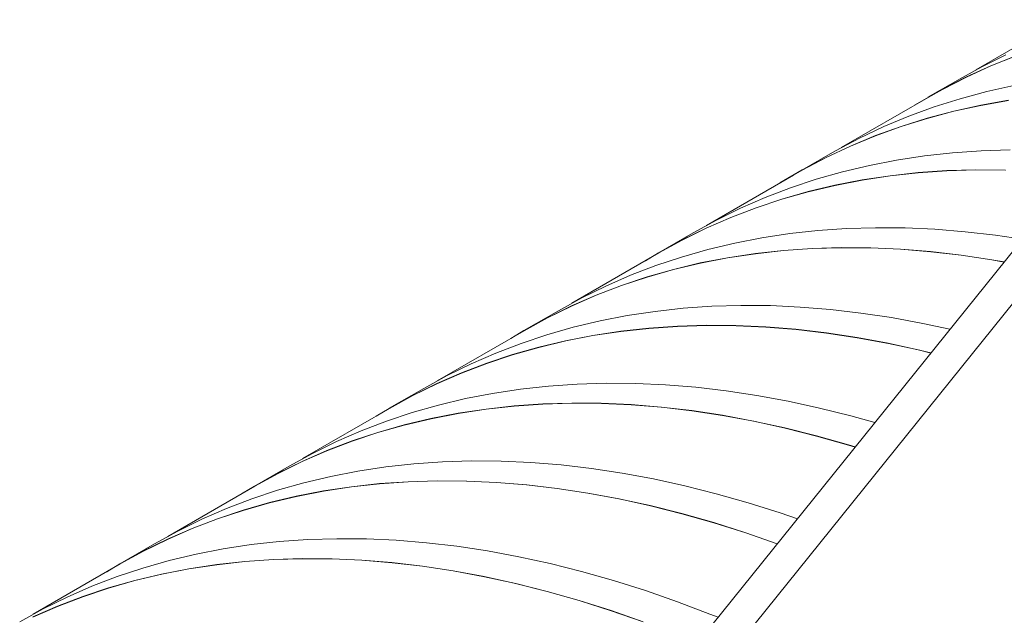
# Model space of a CAD drawing. Units: millimetres. Extents: x 348 to 47982, y -16149 to 12765.
# Drawn here: x 25749 to 26235, y 7701 to 7995 of the extents above; entities that cross this region are included whole.
import ezdxf

# ---------------------------------------------------------------- set-up
doc = ezdxf.new("R2010")
doc.units = ezdxf.units.MM
doc.header["$LTSCALE"] = 35

msp = doc.modelspace()

# ---------------------------------------------------------------- linework, layer by layer
at = {"color": 7, "linetype": 'Continuous', "lineweight": 15}
for p, q in [((26263.888, 7995.171), (26221.005, 7970.416)), ((26235.794, 7977.91), (26223.904, 7971.969)), ((26240.794, 7977.41), (26228.425, 7972.433)), ((26228.466, 7972.343), (26240.834, 7977.32)), ((26223.904, 7971.969), (26214.34, 7966.684)), ((26228.425, 7972.433), (26216.334, 7966.924)), ((26216.377, 7966.834), (26228.466, 7972.343)), ((26214.34, 7966.684), (26197.37, 7956.887)), ((26216.334, 7966.924), (26204.532, 7960.888)), ((26204.576, 7960.798), (26216.377, 7966.834)), ((26204.532, 7960.888), (26193.024, 7954.328)), ((26197.42, 7956.8), (26204.576, 7960.798)), ((26239.819, 7962.672), (26226.451, 7959.699)), ((26197.42, 7956.8), (26154.537, 7932.045)), ((26213.33, 7956.182), (26200.467, 7952.121)), ((26226.451, 7959.699), (26213.33, 7956.182)), ((26200.467, 7952.121), (26187.869, 7947.521)), ((26193.024, 7954.328), (26190.805, 7952.981)), ((26223.484, 7953.001), (26210.098, 7950.053)), ((26210.136, 7949.962), (26223.52, 7952.91)), ((26237.109, 7955.402), (26223.484, 7953.001)), ((26223.52, 7952.91), (26237.143, 7955.311)), ((26187.869, 7947.521), (26175.546, 7942.384)), ((26196.959, 7946.559), (26184.077, 7942.521)), ((26184.118, 7942.431), (26196.999, 7946.468)), ((26210.098, 7950.053), (26196.959, 7946.559)), ((26196.999, 7946.468), (26210.136, 7949.962)), ((26175.546, 7942.384), (26163.506, 7936.715)), ((26184.077, 7942.521), (26171.461, 7937.943)), ((26171.504, 7937.853), (26184.118, 7942.431)), ((26163.506, 7936.715), (26151.757, 7930.516)), ((26171.461, 7937.943), (26159.12, 7932.828)), ((26159.164, 7932.739), (26171.504, 7937.853)), ((26159.12, 7932.828), (26147.061, 7927.179)), ((26147.106, 7927.09), (26159.164, 7932.739)), ((26147.872, 7928.313), (26130.902, 7918.516)), ((26147.061, 7927.179), (26135.293, 7921)), ((26135.34, 7920.912), (26147.106, 7927.09)), ((26151.757, 7930.516), (26147.872, 7928.313)), ((26195.602, 7927.967), (26181.902, 7925.894)), ((26209.524, 7929.494), (26195.602, 7927.967)), ((26223.658, 7930.475), (26209.524, 7929.494)), ((26237.994, 7930.909), (26223.658, 7930.475)), ((26168.433, 7923.277), (26155.204, 7920.117)), ((26181.902, 7925.894), (26168.433, 7923.277)), ((26130.952, 7918.429), (26088.069, 7893.674)), ((26135.293, 7921), (26124.337, 7914.61)), ((26130.952, 7918.429), (26135.34, 7920.912)), ((26155.204, 7920.117), (26142.224, 7916.418)), ((26178.632, 7918.17), (26164.931, 7916.097)), ((26164.97, 7916.006), (26178.669, 7918.079)), ((26192.554, 7919.697), (26178.632, 7918.17)), ((26178.669, 7918.079), (26192.589, 7919.606)), ((26206.687, 7920.678), (26192.554, 7919.697)), ((26192.589, 7919.606), (26206.721, 7920.587)), ((26221.024, 7921.112), (26206.687, 7920.678)), ((26206.721, 7920.587), (26221.056, 7921.021)), ((26235.553, 7920.999), (26221.024, 7921.112)), ((26221.056, 7921.021), (26235.583, 7920.907)), ((26129.502, 7912.181), (26117.047, 7907.409)), ((26142.224, 7916.418), (26129.502, 7912.181)), ((26151.462, 7913.48), (26138.233, 7910.32)), ((26138.275, 7910.23), (26151.502, 7913.389)), ((26164.931, 7916.097), (26151.462, 7913.48)), ((26151.502, 7913.389), (26164.97, 7916.006)), ((26262.246, 7909.524), (26021.83, 7610.872)), ((26117.047, 7907.409), (26104.868, 7902.106)), ((26138.233, 7910.32), (26125.253, 7906.621)), ((26125.296, 7906.531), (26138.275, 7910.23)), ((26112.532, 7902.384), (26100.077, 7897.612)), ((26100.123, 7897.524), (26112.576, 7902.295)), ((26125.253, 7906.621), (26112.532, 7902.384)), ((26112.576, 7902.295), (26125.296, 7906.531)), ((26276.388, 7901.36), (26035.972, 7602.708)), ((26100.077, 7897.612), (26087.897, 7892.309)), ((26087.945, 7892.221), (26100.123, 7897.524)), ((26104.868, 7902.106), (26092.972, 7896.275)), ((26092.972, 7896.275), (26081.404, 7889.941)), ((26171.526, 7892.538), (26157.19, 7892.104)), ((26186.055, 7892.424), (26171.526, 7892.538)), ((26081.404, 7889.941), (26064.434, 7880.144)), ((26087.897, 7892.309), (26076.002, 7886.478)), ((26076.05, 7886.391), (26087.945, 7892.221)), ((26129.134, 7889.596), (26115.434, 7887.523)), ((26143.056, 7891.123), (26129.134, 7889.596)), ((26157.19, 7892.104), (26143.056, 7891.123)), ((26200.766, 7891.763), (26186.055, 7892.424)), ((26215.65, 7890.555), (26200.766, 7891.763)), ((26230.696, 7888.801), (26215.65, 7890.555)), ((26243.97, 7886.822), (26230.696, 7888.801)), ((26076.002, 7886.478), (26064.398, 7880.124)), ((26064.484, 7880.058), (26076.05, 7886.391)), ((26101.965, 7884.905), (26088.736, 7881.746)), ((26115.434, 7887.523), (26101.965, 7884.905)), ((26154.556, 7882.741), (26140.219, 7882.307)), ((26169.085, 7882.627), (26154.556, 7882.741)), ((26064.484, 7880.058), (26021.601, 7855.302)), ((26064.398, 7880.124), (26057.869, 7876.239)), ((26075.756, 7878.047), (26063.034, 7873.81)), ((26088.736, 7881.746), (26075.756, 7878.047)), ((26112.164, 7879.799), (26098.463, 7877.726)), ((26098.502, 7877.635), (26112.201, 7879.708)), ((26126.086, 7881.326), (26112.164, 7879.799)), ((26112.201, 7879.708), (26126.121, 7881.235)), ((26140.219, 7882.307), (26126.086, 7881.326)), ((26126.121, 7881.235), (26140.253, 7882.216)), ((26140.253, 7882.216), (26154.588, 7882.65)), ((26154.588, 7882.65), (26169.115, 7882.536)), ((26183.796, 7881.966), (26169.085, 7882.627)), ((26169.115, 7882.536), (26183.825, 7881.875)), ((26198.68, 7880.758), (26183.796, 7881.966)), ((26183.825, 7881.875), (26198.707, 7880.667)), ((26213.726, 7879.004), (26198.68, 7880.758)), ((26198.707, 7880.667), (26213.751, 7878.913)), ((26228.924, 7876.705), (26213.726, 7879.004)), ((26213.751, 7878.913), (26228.948, 7876.615)), ((26063.034, 7873.81), (26050.579, 7869.038)), ((26084.994, 7875.109), (26071.765, 7871.949)), ((26071.807, 7871.859), (26085.034, 7875.018)), ((26098.463, 7877.726), (26084.994, 7875.109)), ((26085.034, 7875.018), (26098.502, 7877.635)), ((26234.974, 7875.646), (26228.924, 7876.705)), ((26228.948, 7876.615), (26234.913, 7875.571)), ((26050.579, 7869.038), (26038.4, 7863.735)), ((26058.785, 7868.25), (26046.063, 7864.013)), ((26046.108, 7863.924), (26058.828, 7868.16)), ((26071.765, 7871.949), (26058.785, 7868.25)), ((26058.828, 7868.16), (26071.807, 7871.859)), ((26038.4, 7863.735), (26026.504, 7857.904)), ((26046.063, 7864.013), (26033.609, 7859.241)), ((26033.655, 7859.152), (26046.108, 7863.924)), ((26033.609, 7859.241), (26021.429, 7853.938)), ((26021.477, 7853.85), (26033.655, 7859.152)), ((26021.429, 7853.938), (26009.534, 7848.107)), ((26009.582, 7848.02), (26021.477, 7853.85)), ((26026.504, 7857.904), (26014.936, 7851.57)), ((26090.722, 7853.733), (26076.588, 7852.752)), ((26105.058, 7854.167), (26090.722, 7853.733)), ((26119.587, 7854.053), (26105.058, 7854.167)), ((26134.298, 7853.392), (26119.587, 7854.053)), ((26014.936, 7851.57), (25997.966, 7841.773)), ((26048.966, 7849.151), (26035.497, 7846.534)), ((26062.666, 7851.224), (26048.966, 7849.151)), ((26076.588, 7852.752), (26062.666, 7851.224)), ((26149.182, 7852.184), (26134.298, 7853.392)), ((26164.228, 7850.43), (26149.182, 7852.184)), ((26179.427, 7848.131), (26164.228, 7850.43)), ((26009.534, 7848.107), (25997.93, 7841.753)), ((25998.016, 7841.687), (26009.582, 7848.02)), ((26035.497, 7846.534), (26022.267, 7843.375)), ((26073.751, 7843.936), (26059.617, 7842.955)), ((26059.653, 7842.864), (26073.785, 7843.845)), ((26088.088, 7844.37), (26073.751, 7843.936)), ((26073.785, 7843.845), (26088.12, 7844.279)), ((26102.616, 7844.256), (26088.088, 7844.37)), ((26088.12, 7844.279), (26102.647, 7844.165)), ((26117.328, 7843.595), (26102.616, 7844.256)), ((26102.647, 7844.165), (26117.357, 7843.504)), ((26194.766, 7845.289), (26179.427, 7848.131)), ((26208.195, 7842.381), (26194.766, 7845.289)), ((25998.016, 7841.687), (25955.133, 7816.931)), ((25997.93, 7841.753), (25991.401, 7837.868)), ((26009.288, 7839.675), (25996.566, 7835.438)), ((26022.267, 7843.375), (26009.288, 7839.675)), ((26031.995, 7839.354), (26018.526, 7836.737)), ((26018.566, 7836.647), (26032.034, 7839.264)), ((26045.696, 7841.428), (26031.995, 7839.354)), ((26032.034, 7839.264), (26045.733, 7841.337)), ((26059.617, 7842.955), (26045.696, 7841.428)), ((26045.733, 7841.337), (26059.653, 7842.864)), ((26132.212, 7842.387), (26117.328, 7843.595)), ((26117.357, 7843.504), (26132.239, 7842.296)), ((26147.258, 7840.633), (26132.212, 7842.387)), ((26132.239, 7842.296), (26147.283, 7840.542)), ((26162.456, 7838.334), (26147.258, 7840.633)), ((26147.283, 7840.542), (26162.48, 7838.243)), ((25996.566, 7835.438), (25984.111, 7830.667)), ((26018.526, 7836.737), (26005.297, 7833.578)), ((26005.338, 7833.488), (26018.566, 7836.647)), ((26177.796, 7835.492), (26162.456, 7838.334)), ((26162.48, 7838.243), (26177.818, 7835.401)), ((26193.266, 7832.108), (26177.796, 7835.492)), ((26177.818, 7835.401), (26193.287, 7832.018)), ((25984.111, 7830.667), (25971.932, 7825.364)), ((25992.317, 7829.879), (25979.595, 7825.642)), ((25979.64, 7825.552), (25992.36, 7829.789)), ((26005.297, 7833.578), (25992.317, 7829.879)), ((25992.36, 7829.789), (26005.338, 7833.488)), ((26198.843, 7830.763), (26193.266, 7832.108)), ((26193.287, 7832.018), (26198.786, 7830.692)), ((25971.932, 7825.364), (25960.036, 7819.533)), ((25979.595, 7825.642), (25967.141, 7820.87)), ((25967.187, 7820.781), (25979.64, 7825.552)), ((25960.036, 7819.533), (25948.468, 7813.199)), ((25967.141, 7820.87), (25954.961, 7815.567)), ((25955.009, 7815.479), (25967.187, 7820.781)), ((25954.961, 7815.567), (25943.066, 7809.736)), ((25943.114, 7809.649), (25955.009, 7815.479)), ((26024.254, 7815.362), (26010.12, 7814.381)), ((26038.59, 7815.796), (26024.254, 7815.362)), ((26053.119, 7815.682), (26038.59, 7815.796)), ((26067.83, 7815.021), (26053.119, 7815.682)), ((26082.714, 7813.813), (26067.83, 7815.021)), ((25948.468, 7813.199), (25931.498, 7803.402)), ((25982.498, 7810.78), (25969.029, 7808.163)), ((25996.198, 7812.853), (25982.498, 7810.78)), ((26010.12, 7814.381), (25996.198, 7812.853)), ((26097.76, 7812.059), (26082.714, 7813.813)), ((26112.959, 7809.76), (26097.76, 7812.059)), ((25943.066, 7809.736), (25931.462, 7803.382)), ((25931.548, 7803.315), (25943.114, 7809.649)), ((25955.799, 7805.004), (25942.82, 7801.304)), ((25969.029, 7808.163), (25955.799, 7805.004)), ((26007.283, 7805.565), (25993.149, 7804.584)), ((25993.185, 7804.493), (26007.317, 7805.474)), ((26021.62, 7805.999), (26007.283, 7805.565)), ((26007.317, 7805.474), (26021.652, 7805.907)), ((26036.148, 7805.885), (26021.62, 7805.999)), ((26021.652, 7805.907), (26036.179, 7805.794)), ((26050.86, 7805.224), (26036.148, 7805.885)), ((26036.179, 7805.794), (26050.889, 7805.133)), ((26065.744, 7804.016), (26050.86, 7805.224)), ((26050.889, 7805.133), (26065.771, 7803.925)), ((26128.298, 7806.917), (26112.959, 7809.76)), ((26143.769, 7803.534), (26128.298, 7806.917)), ((25931.548, 7803.315), (25888.665, 7778.56)), ((25931.462, 7803.382), (25924.933, 7799.497)), ((25942.82, 7801.304), (25930.098, 7797.067)), ((25965.527, 7800.983), (25952.058, 7798.366)), ((25952.098, 7798.276), (25965.566, 7800.893)), ((25979.228, 7803.056), (25965.527, 7800.983)), ((25965.566, 7800.893), (25979.265, 7802.965)), ((25993.149, 7804.584), (25979.228, 7803.056)), ((25979.265, 7802.965), (25993.185, 7804.493)), ((26080.79, 7802.262), (26065.744, 7804.016)), ((26065.771, 7803.925), (26080.815, 7802.171)), ((26095.988, 7799.963), (26080.79, 7802.262)), ((26080.815, 7802.171), (26096.012, 7799.872)), ((26159.36, 7799.611), (26143.769, 7803.534)), ((25930.098, 7797.067), (25917.643, 7792.296)), ((25952.058, 7798.366), (25938.829, 7795.207)), ((25938.87, 7795.117), (25952.098, 7798.276)), ((26111.328, 7797.12), (26095.988, 7799.963)), ((26096.012, 7799.872), (26111.349, 7797.03)), ((26126.798, 7793.737), (26111.328, 7797.12)), ((26111.349, 7797.03), (26126.818, 7793.647)), ((26171.115, 7796.319), (26159.36, 7799.611)), ((25917.643, 7792.296), (25905.464, 7786.993)), ((25925.849, 7791.507), (25913.127, 7787.27)), ((25913.172, 7787.181), (25925.892, 7791.418)), ((25938.829, 7795.207), (25925.849, 7791.507)), ((25925.892, 7791.418), (25938.87, 7795.117)), ((26142.39, 7789.814), (26126.798, 7793.737)), ((26126.818, 7793.647), (26142.408, 7789.724)), ((25905.464, 7786.993), (25893.568, 7781.162)), ((25913.127, 7787.27), (25900.673, 7782.499)), ((25900.719, 7782.41), (25913.172, 7787.181)), ((26158.091, 7785.354), (26142.39, 7789.814)), ((26142.408, 7789.724), (26158.107, 7785.265)), ((25893.568, 7781.162), (25882, 7774.828)), ((25900.673, 7782.499), (25888.493, 7777.196)), ((25888.541, 7777.108), (25900.719, 7782.41)), ((26161.464, 7784.331), (26158.091, 7785.354)), ((26158.107, 7785.265), (26161.41, 7784.263)), ((25888.493, 7777.196), (25876.598, 7771.365)), ((25876.646, 7771.278), (25888.541, 7777.108)), ((25943.652, 7776.01), (25929.73, 7774.482)), ((25957.786, 7776.991), (25943.652, 7776.01)), ((25972.122, 7777.425), (25957.786, 7776.991)), ((25986.651, 7777.311), (25972.122, 7777.425)), ((26001.362, 7776.65), (25986.651, 7777.311)), ((26016.246, 7775.442), (26001.362, 7776.65)), ((25876.598, 7771.365), (25864.994, 7765.01)), ((25882, 7774.828), (25865.03, 7765.031)), ((25865.08, 7764.944), (25876.646, 7771.278)), ((25916.03, 7772.409), (25902.561, 7769.792)), ((25929.73, 7774.482), (25916.03, 7772.409)), ((26031.292, 7773.688), (26016.246, 7775.442)), ((26046.49, 7771.389), (26031.292, 7773.688)), ((26061.83, 7768.546), (26046.49, 7771.389)), ((25889.331, 7766.633), (25876.352, 7762.933)), ((25902.561, 7769.792), (25889.331, 7766.633)), ((25926.681, 7766.213), (25912.76, 7764.685)), ((25912.796, 7764.594), (25926.717, 7766.122)), ((25940.815, 7767.194), (25926.681, 7766.213)), ((25926.717, 7766.122), (25940.849, 7767.102)), ((25955.152, 7767.628), (25940.815, 7767.194)), ((25940.849, 7767.102), (25955.184, 7767.536)), ((25969.68, 7767.514), (25955.152, 7767.628)), ((25955.184, 7767.536), (25969.711, 7767.423)), ((25984.392, 7766.853), (25969.68, 7767.514)), ((25969.711, 7767.423), (25984.421, 7766.762)), ((25999.276, 7765.645), (25984.392, 7766.853)), ((25984.421, 7766.762), (25999.303, 7765.554)), ((26077.301, 7765.162), (26061.83, 7768.546)), ((25865.08, 7764.944), (25822.197, 7740.189)), ((25864.994, 7765.01), (25858.464, 7761.125)), ((25876.352, 7762.933), (25863.63, 7758.696)), ((25899.059, 7762.612), (25885.59, 7759.995)), ((25885.63, 7759.905), (25899.098, 7762.521)), ((25912.76, 7764.685), (25899.059, 7762.612)), ((25899.098, 7762.521), (25912.796, 7764.594)), ((26014.322, 7763.891), (25999.276, 7765.645)), ((25999.303, 7765.554), (26014.347, 7763.8)), ((26029.52, 7761.592), (26014.322, 7763.891)), ((26014.347, 7763.8), (26029.544, 7761.501)), ((26044.86, 7758.749), (26029.52, 7761.592)), ((26029.544, 7761.501), (26044.881, 7758.659)), ((26092.892, 7761.239), (26077.301, 7765.162)), ((26108.593, 7756.78), (26092.892, 7761.239)), ((25863.63, 7758.696), (25851.175, 7753.924)), ((25872.361, 7756.836), (25859.381, 7753.136)), ((25859.424, 7753.047), (25872.402, 7756.746)), ((25885.59, 7759.995), (25872.361, 7756.836)), ((25872.402, 7756.746), (25885.63, 7759.905)), ((26060.33, 7755.365), (26044.86, 7758.749)), ((26044.881, 7758.659), (26060.35, 7755.276)), ((26124.393, 7751.787), (26108.593, 7756.78)), ((25851.175, 7753.924), (25838.996, 7748.621)), ((25859.381, 7753.136), (25846.659, 7748.899)), ((25846.704, 7748.81), (25859.424, 7753.047)), ((26075.922, 7751.443), (26060.33, 7755.365)), ((26060.35, 7755.276), (26075.94, 7751.353)), ((26132.929, 7748.883), (26124.393, 7751.787)), ((25838.996, 7748.621), (25827.1, 7742.791)), ((25846.659, 7748.899), (25834.205, 7744.128)), ((25834.251, 7744.039), (25846.704, 7748.81)), ((26091.623, 7746.983), (26075.922, 7751.443)), ((26075.94, 7751.353), (26091.639, 7746.894)), ((26107.422, 7741.991), (26091.623, 7746.983)), ((26091.639, 7746.894), (26107.437, 7741.902)), ((25827.1, 7742.791), (25815.532, 7736.457)), ((25834.205, 7744.128), (25822.025, 7738.825)), ((25822.073, 7738.737), (25834.251, 7744.039)), ((26123.02, 7736.574), (26107.422, 7741.991)), ((26107.437, 7741.902), (26122.968, 7736.509)), ((25822.025, 7738.825), (25810.13, 7732.994)), ((25810.178, 7732.906), (25822.073, 7738.737)), ((25877.184, 7737.638), (25863.262, 7736.111)), ((25891.318, 7738.619), (25877.184, 7737.638)), ((25905.654, 7739.053), (25891.318, 7738.619)), ((25920.183, 7738.94), (25905.654, 7739.053)), ((25934.894, 7738.279), (25920.183, 7738.94)), ((25949.778, 7737.071), (25934.894, 7738.279)), ((25964.824, 7735.316), (25949.778, 7737.071)), ((25810.13, 7732.994), (25798.526, 7726.639)), ((25815.532, 7736.457), (25798.562, 7726.66)), ((25798.612, 7726.573), (25810.178, 7732.906)), ((25849.562, 7734.038), (25836.092, 7731.421)), ((25863.262, 7736.111), (25849.562, 7734.038)), ((25980.022, 7733.017), (25964.824, 7735.316)), ((25995.362, 7730.175), (25980.022, 7733.017)), ((25822.863, 7728.261), (25809.884, 7724.562)), ((25836.092, 7731.421), (25822.863, 7728.261)), ((25860.213, 7727.841), (25846.291, 7726.314)), ((25846.328, 7726.223), (25860.249, 7727.75)), ((25874.347, 7728.823), (25860.213, 7727.841)), ((25860.249, 7727.75), (25874.381, 7728.731)), ((25888.684, 7729.256), (25874.347, 7728.823)), ((25874.381, 7728.731), (25888.716, 7729.165)), ((25903.212, 7729.143), (25888.684, 7729.256)), ((25888.716, 7729.165), (25903.243, 7729.052)), ((25917.924, 7728.482), (25903.212, 7729.143)), ((25903.243, 7729.052), (25917.952, 7728.391)), ((25932.808, 7727.274), (25917.924, 7728.482)), ((25917.952, 7728.391), (25932.835, 7727.183)), ((25947.854, 7725.52), (25932.808, 7727.274)), ((26010.833, 7726.791), (25995.362, 7730.175)), ((25798.612, 7726.573), (25755.729, 7701.818)), ((25798.526, 7726.639), (25791.996, 7722.754)), ((25809.884, 7724.562), (25797.162, 7720.325)), ((25832.591, 7724.241), (25819.122, 7721.624)), ((25819.162, 7721.533), (25832.63, 7724.15)), ((25846.291, 7726.314), (25832.591, 7724.241)), ((25832.63, 7724.15), (25846.328, 7726.223)), ((25932.835, 7727.183), (25947.879, 7725.429)), ((25963.052, 7723.22), (25947.854, 7725.52)), ((25947.879, 7725.429), (25963.075, 7723.13)), ((25978.392, 7720.378), (25963.052, 7723.22)), ((25963.075, 7723.13), (25978.413, 7720.288)), ((26026.424, 7722.868), (26010.833, 7726.791)), ((26042.125, 7718.409), (26026.424, 7722.868)), ((25797.162, 7720.325), (25784.707, 7715.553)), ((25805.893, 7718.464), (25792.913, 7714.765)), ((25792.956, 7714.675), (25805.934, 7718.374)), ((25819.122, 7721.624), (25805.893, 7718.464)), ((25805.934, 7718.374), (25819.162, 7721.533)), ((25993.862, 7716.994), (25978.392, 7720.378)), ((25978.413, 7720.288), (25993.882, 7716.904)), ((26057.925, 7713.416), (26042.125, 7718.409)), ((25784.707, 7715.553), (25772.528, 7710.25)), ((25792.913, 7714.765), (25780.191, 7710.528)), ((25780.236, 7710.439), (25792.956, 7714.675)), ((26009.454, 7713.071), (25993.862, 7716.994)), ((25993.882, 7716.904), (26009.472, 7712.982)), ((26025.154, 7708.612), (26009.454, 7713.071)), ((26009.472, 7712.982), (26025.171, 7708.523)), ((26073.813, 7707.894), (26057.925, 7713.416)), ((25772.528, 7710.25), (25760.632, 7704.419)), ((25780.191, 7710.528), (25767.737, 7705.756)), ((25767.782, 7705.668), (25780.236, 7710.439)), ((26040.954, 7703.619), (26025.154, 7708.612)), ((26025.171, 7708.523), (26040.969, 7703.531)), ((26089.779, 7701.845), (26073.813, 7707.894)), ((25760.632, 7704.419), (25749.064, 7698.085)), ((25767.737, 7705.756), (25755.557, 7700.453)), ((25755.604, 7700.365), (25767.782, 7705.668)), ((26056.843, 7698.097), (26040.954, 7703.619)), ((26040.969, 7703.531), (26056.855, 7698.009)), ((26093.78, 7700.251), (26089.779, 7701.845))]:
    msp.add_line(p, q, dxfattribs=at)

doc.saveas('drawing.dxf')
